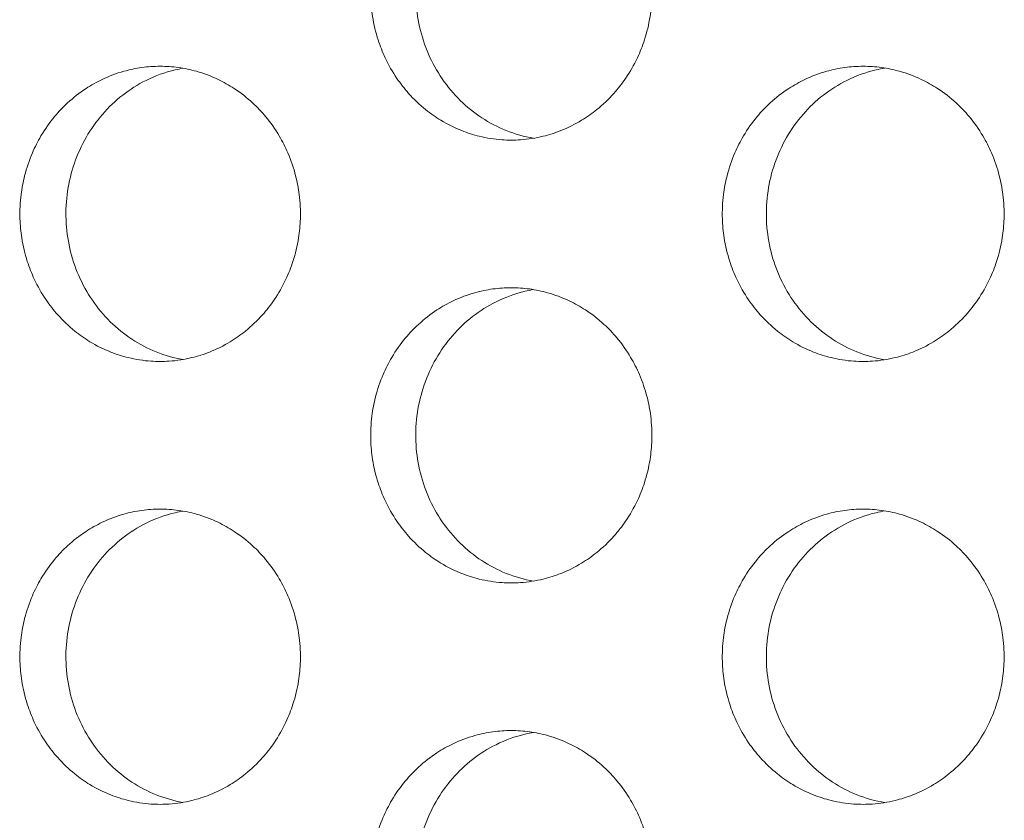
# Model space of a CAD drawing. Units: millimetres. Extents: x 27 to 1172, y -19 to 793.
# Drawn here: x 86 to 93, y 486 to 491 of the extents above; entities that cross this region are included whole.
import ezdxf

# ---------------------------------------------------------------- set-up
doc = ezdxf.new("R2010")
doc.units = ezdxf.units.MM
doc.header["$LTSCALE"] = 4
doc.layers.add('Visible (ISO)', color=7, linetype='Continuous', lineweight=15)

msp = doc.modelspace()

# ---------------------------------------------------------------- linework, layer by layer
at = {"layer": 'Visible (ISO)'}
for points, knots in [([(89.309, 492.1802), (89.2674, 492.1802), (89.2258, 492.1773), (89.1846, 492.1716), (89.1433, 492.166), (89.1025, 492.1574), (89.0623, 492.1461), (89.0121, 492.132), (88.963, 492.1136), (88.9157, 492.0911), (88.8778, 492.0731), (88.8411, 492.0524), (88.8058, 492.0294), (88.7617, 492.0006), (88.7198, 491.968), (88.6807, 491.932), (88.6495, 491.9033), (88.62, 491.8724), (88.5926, 491.8395), (88.5584, 491.7985), (88.5273, 491.7546), (88.4999, 491.7083), (88.478, 491.6712), (88.4583, 491.6327), (88.4412, 491.5929), (88.4197, 491.5432), (88.4022, 491.4917), (88.3887, 491.439), (88.378, 491.3969), (88.3699, 491.354), (88.3644, 491.3107), (88.3577, 491.2567), (88.3551, 491.202), (88.3568, 491.1475), (88.3582, 491.1039), (88.3622, 491.0604), (88.369, 491.0173), (88.3775, 490.9635), (88.3901, 490.9104), (88.4068, 490.8588), (88.4202, 490.8174), (88.4361, 490.777), (88.4545, 490.7379), (88.4775, 490.689), (88.5043, 490.6421), (88.5345, 490.5977), (88.5587, 490.5623), (88.5851, 490.5285), (88.6136, 490.4966), (88.6491, 490.4568), (88.6877, 490.4201), (88.7289, 490.3868), (88.7619, 490.3603), (88.7965, 490.336), (88.8325, 490.3142), (88.8775, 490.2869), (88.9246, 490.2635), (88.9733, 490.2443), (89.0122, 490.2289), (89.0521, 490.2162), (89.0926, 490.2063), (89.1432, 490.1939), (89.1948, 490.1859), (89.2466, 490.1823), (89.2881, 490.1795), (89.3298, 490.1795), (89.3713, 490.1823), (89.4232, 490.1859), (89.4748, 490.1939), (89.5254, 490.2063), (89.5659, 490.2162), (89.6058, 490.2289), (89.6447, 490.2443), (89.6934, 490.2635), (89.7406, 490.2869), (89.7856, 490.3142), (89.8216, 490.336), (89.8563, 490.3603), (89.8893, 490.3868), (89.9306, 490.4201), (89.9693, 490.4568), (90.0048, 490.4966), (90.0333, 490.5285), (90.0597, 490.5623), (90.084, 490.5977), (90.1143, 490.6421), (90.1411, 490.689), (90.1641, 490.7379), (90.1825, 490.777), (90.1985, 490.8174), (90.2119, 490.8588), (90.2286, 490.9104), (90.2413, 490.9635), (90.2497, 491.0173), (90.2565, 491.0604), (90.2606, 491.1039), (90.262, 491.1475), (90.2637, 491.202), (90.2611, 491.2567), (90.2543, 491.3107), (90.2489, 491.354), (90.2408, 491.3969), (90.23, 491.439), (90.2165, 491.4917), (90.1989, 491.5432), (90.1775, 491.5929), (90.1603, 491.6327), (90.1406, 491.6712), (90.1186, 491.7083), (90.0912, 491.7546), (90.0601, 491.7985), (90.0258, 491.8395), (89.9983, 491.8724), (89.9689, 491.9033), (89.9376, 491.932), (89.8985, 491.968), (89.8565, 492.0006), (89.8124, 492.0294), (89.777, 492.0524), (89.7403, 492.0731), (89.7024, 492.0911), (89.655, 492.1136), (89.6059, 492.132), (89.5557, 492.1461), (89.5155, 492.1574), (89.4746, 492.166), (89.4334, 492.1716), (89.3921, 492.1773), (89.3505, 492.1802), (89.309, 492.1802)], [-3.141593, -3.141593, -3.141593, -3.141593, -3.010693, -3.010693, -3.010693, -2.879793, -2.879793, -2.879793, -2.716169, -2.716169, -2.716169, -2.585269, -2.585269, -2.585269, -2.421644, -2.421644, -2.421644, -2.290745, -2.290745, -2.290745, -2.12712, -2.12712, -2.12712, -1.99622, -1.99622, -1.99622, -1.832596, -1.832596, -1.832596, -1.701696, -1.701696, -1.701696, -1.538071, -1.538071, -1.538071, -1.407172, -1.407172, -1.407172, -1.243547, -1.243547, -1.243547, -1.112647, -1.112647, -1.112647, -0.949023, -0.949023, -0.949023, -0.818123, -0.818123, -0.818123, -0.654498, -0.654498, -0.654498, -0.523599, -0.523599, -0.523599, -0.359974, -0.359974, -0.359974, -0.229074, -0.229074, -0.229074, -0.06545, -0.06545, -0.06545, 0.06545, 0.06545, 0.06545, 0.229074, 0.229074, 0.229074, 0.359974, 0.359974, 0.359974, 0.523599, 0.523599, 0.523599, 0.654498, 0.654498, 0.654498, 0.818123, 0.818123, 0.818123, 0.949023, 0.949023, 0.949023, 1.112647, 1.112647, 1.112647, 1.243547, 1.243547, 1.243547, 1.407172, 1.407172, 1.407172, 1.538071, 1.538071, 1.538071, 1.701696, 1.701696, 1.701696, 1.832596, 1.832596, 1.832596, 1.99622, 1.99622, 1.99622, 2.12712, 2.12712, 2.12712, 2.290745, 2.290745, 2.290745, 2.421644, 2.421644, 2.421644, 2.585269, 2.585269, 2.585269, 2.716169, 2.716169, 2.716169, 2.879793, 2.879793, 2.879793, 3.010693, 3.010693, 3.010693, 3.141593, 3.141593, 3.141593, 3.141593]), ([(89.4605, 490.1929), (89.3972, 490.2037), (89.3349, 490.2211), (89.1593, 490.2912), (89.0535, 490.3606), (88.873, 490.538), (88.7999, 490.6446), (88.6967, 490.8813), (88.6675, 491.0094), (88.6574, 491.2701), (88.6767, 491.4004), (88.7617, 491.6455), (88.8265, 491.7582), (88.9935, 491.9507), (89.0939, 492.0288), (89.2691, 492.1159), (89.3354, 492.1399), (89.4225, 492.1604), (89.4415, 492.1643), (89.4605, 492.1675)], [0.3305766, 0.3305766, 0.3305766, 0.3305766, 0.3508579, 0.3508579, 0.3897441, 0.3897441, 0.4287427, 0.4287427, 0.4678524, 0.4678524, 0.5070051, 0.5070051, 0.5461098, 0.5461098, 0.5851033, 0.5851033, 0.6071271, 0.6071271, 0.6132055, 0.6132055, 0.6132055, 0.6132055]), ([(86.9289, 490.6802), (86.8874, 490.6802), (86.846, 490.6773), (86.8048, 490.6716), (86.7637, 490.666), (86.7229, 490.6574), (86.6829, 490.6461), (86.6328, 490.632), (86.5838, 490.6136), (86.5366, 490.5911), (86.4988, 490.5731), (86.4621, 490.5524), (86.4269, 490.5294), (86.3829, 490.5006), (86.3411, 490.468), (86.3022, 490.432), (86.271, 490.4033), (86.2416, 490.3724), (86.2143, 490.3395), (86.1801, 490.2985), (86.1491, 490.2546), (86.1217, 490.2083), (86.0998, 490.1712), (86.0803, 490.1327), (86.0632, 490.0929), (86.0418, 490.0432), (86.0243, 489.9917), (86.0108, 489.939), (86.0001, 489.8969), (85.992, 489.854), (85.9866, 489.8107), (85.9798, 489.7567), (85.9773, 489.702), (85.979, 489.6475), (85.9803, 489.6039), (85.9844, 489.5604), (85.9912, 489.5173), (85.9996, 489.4635), (86.0122, 489.4104), (86.0289, 489.3588), (86.0422, 489.3174), (86.0581, 489.277), (86.0764, 489.2379), (86.0994, 489.189), (86.1261, 489.1421), (86.1563, 489.0977), (86.1804, 489.0623), (86.2068, 489.0285), (86.2351, 488.9966), (86.2706, 488.9568), (86.3091, 488.9201), (86.3502, 488.8868), (86.3831, 488.8603), (86.4177, 488.836), (86.4536, 488.8142), (86.4985, 488.7869), (86.5455, 488.7635), (86.594, 488.7443), (86.6329, 488.7289), (86.6726, 488.7162), (86.713, 488.7063), (86.7635, 488.6939), (86.815, 488.6859), (86.8667, 488.6823), (86.9081, 488.6795), (86.9497, 488.6795), (86.9911, 488.6823), (87.0429, 488.6859), (87.0944, 488.6939), (87.1449, 488.7063), (87.1853, 488.7162), (87.2251, 488.7289), (87.264, 488.7443), (87.3125, 488.7635), (87.3596, 488.7869), (87.4045, 488.8142), (87.4405, 488.836), (87.475, 488.8603), (87.508, 488.8868), (87.5491, 488.9201), (87.5877, 488.9568), (87.6232, 488.9966), (87.6516, 489.0285), (87.678, 489.0623), (87.7022, 489.0977), (87.7324, 489.1421), (87.7592, 489.189), (87.7821, 489.2379), (87.8005, 489.277), (87.8164, 489.3174), (87.8298, 489.3588), (87.8465, 489.4104), (87.8591, 489.4635), (87.8676, 489.5173), (87.8743, 489.5604), (87.8784, 489.6039), (87.8798, 489.6475), (87.8815, 489.702), (87.8789, 489.7567), (87.8721, 489.8107), (87.8667, 489.854), (87.8586, 489.8969), (87.8479, 489.939), (87.8344, 489.9917), (87.8169, 490.0432), (87.7955, 490.0929), (87.7783, 490.1327), (87.7587, 490.1712), (87.7368, 490.2083), (87.7094, 490.2546), (87.6783, 490.2985), (87.6441, 490.3395), (87.6167, 490.3724), (87.5873, 490.4033), (87.5561, 490.432), (87.5171, 490.468), (87.4753, 490.5006), (87.4312, 490.5294), (87.396, 490.5524), (87.3593, 490.5731), (87.3215, 490.5911), (87.2742, 490.6136), (87.2252, 490.632), (87.1751, 490.6461), (87.135, 490.6574), (87.0942, 490.666), (87.0531, 490.6716), (87.0119, 490.6773), (86.9704, 490.6802), (86.9289, 490.6802)], [-3.141593, -3.141593, -3.141593, -3.141593, -3.010693, -3.010693, -3.010693, -2.879793, -2.879793, -2.879793, -2.716169, -2.716169, -2.716169, -2.585269, -2.585269, -2.585269, -2.421644, -2.421644, -2.421644, -2.290745, -2.290745, -2.290745, -2.12712, -2.12712, -2.12712, -1.99622, -1.99622, -1.99622, -1.832596, -1.832596, -1.832596, -1.701696, -1.701696, -1.701696, -1.538071, -1.538071, -1.538071, -1.407172, -1.407172, -1.407172, -1.243547, -1.243547, -1.243547, -1.112647, -1.112647, -1.112647, -0.949023, -0.949023, -0.949023, -0.818123, -0.818123, -0.818123, -0.654498, -0.654498, -0.654498, -0.523599, -0.523599, -0.523599, -0.359974, -0.359974, -0.359974, -0.229074, -0.229074, -0.229074, -0.06545, -0.06545, -0.06545, 0.06545, 0.06545, 0.06545, 0.229074, 0.229074, 0.229074, 0.359974, 0.359974, 0.359974, 0.523599, 0.523599, 0.523599, 0.654498, 0.654498, 0.654498, 0.818123, 0.818123, 0.818123, 0.949023, 0.949023, 0.949023, 1.112647, 1.112647, 1.112647, 1.243547, 1.243547, 1.243547, 1.407172, 1.407172, 1.407172, 1.538071, 1.538071, 1.538071, 1.701696, 1.701696, 1.701696, 1.832596, 1.832596, 1.832596, 1.99622, 1.99622, 1.99622, 2.12712, 2.12712, 2.12712, 2.290745, 2.290745, 2.290745, 2.421644, 2.421644, 2.421644, 2.585269, 2.585269, 2.585269, 2.716169, 2.716169, 2.716169, 2.879793, 2.879793, 2.879793, 3.010693, 3.010693, 3.010693, 3.141593, 3.141593, 3.141593, 3.141593]), ([(91.6944, 490.6802), (91.6527, 490.6802), (91.611, 490.6773), (91.5697, 490.6716), (91.5284, 490.666), (91.4874, 490.6574), (91.4472, 490.6461), (91.3969, 490.632), (91.3477, 490.6136), (91.3002, 490.5911), (91.2623, 490.5731), (91.2255, 490.5524), (91.1901, 490.5294), (91.1459, 490.5006), (91.1039, 490.468), (91.0647, 490.432), (91.0334, 490.4033), (91.0039, 490.3724), (90.9764, 490.3395), (90.9421, 490.2985), (90.911, 490.2546), (90.8835, 490.2083), (90.8615, 490.1712), (90.8418, 490.1327), (90.8246, 490.0929), (90.8032, 490.0432), (90.7856, 489.9917), (90.7721, 489.939), (90.7613, 489.8969), (90.7532, 489.854), (90.7477, 489.8107), (90.7409, 489.7567), (90.7384, 489.702), (90.7401, 489.6475), (90.7414, 489.6039), (90.7455, 489.5604), (90.7523, 489.5173), (90.7608, 489.4635), (90.7735, 489.4104), (90.7902, 489.3588), (90.8036, 489.3174), (90.8196, 489.277), (90.838, 489.2379), (90.861, 489.189), (90.8879, 489.1421), (90.9182, 489.0977), (90.9425, 489.0623), (90.9689, 489.0285), (90.9974, 488.9966), (91.033, 488.9568), (91.0717, 488.9201), (91.113, 488.8868), (91.1461, 488.8603), (91.1808, 488.836), (91.2169, 488.8142), (91.262, 488.7869), (91.3092, 488.7635), (91.358, 488.7443), (91.397, 488.7289), (91.4369, 488.7162), (91.4775, 488.7063), (91.5282, 488.6939), (91.5799, 488.6859), (91.6319, 488.6823), (91.6735, 488.6795), (91.7153, 488.6795), (91.7569, 488.6823), (91.8089, 488.6859), (91.8606, 488.6939), (91.9113, 488.7063), (91.9519, 488.7162), (91.9919, 488.7289), (92.0309, 488.7443), (92.0797, 488.7635), (92.127, 488.7869), (92.1721, 488.8142), (92.2082, 488.836), (92.243, 488.8603), (92.2761, 488.8868), (92.3174, 488.9201), (92.3562, 488.9568), (92.3918, 488.9966), (92.4203, 489.0285), (92.4468, 489.0623), (92.4711, 489.0977), (92.5015, 489.1421), (92.5284, 489.189), (92.5515, 489.2379), (92.5699, 489.277), (92.5859, 489.3174), (92.5993, 489.3588), (92.6161, 489.4104), (92.6288, 489.4635), (92.6373, 489.5173), (92.6441, 489.5604), (92.6482, 489.6039), (92.6495, 489.6475), (92.6512, 489.702), (92.6487, 489.7567), (92.6419, 489.8107), (92.6364, 489.854), (92.6283, 489.8969), (92.6175, 489.939), (92.604, 489.9917), (92.5863, 490.0432), (92.5648, 490.0929), (92.5476, 490.1327), (92.5279, 490.1712), (92.5059, 490.2083), (92.4783, 490.2546), (92.4472, 490.2985), (92.4128, 490.3395), (92.3853, 490.3724), (92.3558, 490.4033), (92.3244, 490.432), (92.2852, 490.468), (92.2432, 490.5006), (92.1989, 490.5294), (92.1635, 490.5524), (92.1267, 490.5731), (92.0887, 490.5911), (92.0412, 490.6136), (91.992, 490.632), (91.9416, 490.6461), (91.9014, 490.6574), (91.8604, 490.666), (91.8191, 490.6716), (91.7777, 490.6773), (91.7361, 490.6802), (91.6944, 490.6802)], [-3.141593, -3.141593, -3.141593, -3.141593, -3.010693, -3.010693, -3.010693, -2.879793, -2.879793, -2.879793, -2.716169, -2.716169, -2.716169, -2.585269, -2.585269, -2.585269, -2.421644, -2.421644, -2.421644, -2.290745, -2.290745, -2.290745, -2.12712, -2.12712, -2.12712, -1.99622, -1.99622, -1.99622, -1.832596, -1.832596, -1.832596, -1.701696, -1.701696, -1.701696, -1.538071, -1.538071, -1.538071, -1.407172, -1.407172, -1.407172, -1.243547, -1.243547, -1.243547, -1.112647, -1.112647, -1.112647, -0.949023, -0.949023, -0.949023, -0.818123, -0.818123, -0.818123, -0.654498, -0.654498, -0.654498, -0.523599, -0.523599, -0.523599, -0.359974, -0.359974, -0.359974, -0.229074, -0.229074, -0.229074, -0.06545, -0.06545, -0.06545, 0.06545, 0.06545, 0.06545, 0.229074, 0.229074, 0.229074, 0.359974, 0.359974, 0.359974, 0.523599, 0.523599, 0.523599, 0.654498, 0.654498, 0.654498, 0.818123, 0.818123, 0.818123, 0.949023, 0.949023, 0.949023, 1.112647, 1.112647, 1.112647, 1.243547, 1.243547, 1.243547, 1.407172, 1.407172, 1.407172, 1.538071, 1.538071, 1.538071, 1.701696, 1.701696, 1.701696, 1.832596, 1.832596, 1.832596, 1.99622, 1.99622, 1.99622, 2.12712, 2.12712, 2.12712, 2.290745, 2.290745, 2.290745, 2.421644, 2.421644, 2.421644, 2.585269, 2.585269, 2.585269, 2.716169, 2.716169, 2.716169, 2.879793, 2.879793, 2.879793, 3.010693, 3.010693, 3.010693, 3.141593, 3.141593, 3.141593, 3.141593]), ([(87.0839, 488.6936), (87.022, 488.7043), (86.9612, 488.7216), (86.7871, 488.7912), (86.6816, 488.8606), (86.5014, 489.038), (86.4286, 489.1446), (86.3256, 489.3813), (86.2964, 489.5094), (86.2864, 489.7701), (86.3057, 489.9004), (86.3904, 490.1455), (86.4551, 490.2582), (86.6217, 490.4507), (86.7219, 490.5288), (86.8967, 490.6159), (86.9628, 490.6399), (87.0485, 490.6601), (87.0662, 490.6637), (87.0839, 490.6668)], [0.3309775, 0.3309775, 0.3309775, 0.3309775, 0.3508579, 0.3508579, 0.3897441, 0.3897441, 0.4287427, 0.4287427, 0.4678524, 0.4678524, 0.5070051, 0.5070051, 0.5461098, 0.5461098, 0.5851033, 0.5851033, 0.6071271, 0.6071271, 0.612806, 0.612806, 0.612806, 0.612806]), ([(91.8425, 488.6923), (91.7778, 488.703), (91.7141, 488.7207), (91.5369, 488.7912), (91.4309, 488.8606), (91.2499, 489.038), (91.1767, 489.1446), (91.0732, 489.3813), (91.044, 489.5094), (91.0339, 489.7701), (91.0532, 489.9004), (91.1384, 490.1455), (91.2033, 490.2582), (91.3707, 490.4507), (91.4714, 490.5288), (91.6469, 490.6159), (91.7134, 490.6399), (91.8019, 490.6607), (91.8222, 490.6648), (91.8425, 490.6681)], [0.3301778, 0.3301778, 0.3301778, 0.3301778, 0.3508579, 0.3508579, 0.3897441, 0.3897441, 0.4287427, 0.4287427, 0.4678524, 0.4678524, 0.5070051, 0.5070051, 0.5461098, 0.5461098, 0.5851033, 0.5851033, 0.6071271, 0.6071271, 0.613603, 0.613603, 0.613603, 0.613603]), ([(89.309, 489.1802), (89.2674, 489.1802), (89.2258, 489.1773), (89.1846, 489.1716), (89.1433, 489.166), (89.1025, 489.1574), (89.0623, 489.1461), (89.0121, 489.132), (88.963, 489.1136), (88.9157, 489.0911), (88.8778, 489.0731), (88.8411, 489.0524), (88.8058, 489.0294), (88.7617, 489.0006), (88.7198, 488.968), (88.6807, 488.932), (88.6495, 488.9033), (88.62, 488.8724), (88.5926, 488.8395), (88.5584, 488.7985), (88.5273, 488.7546), (88.4999, 488.7083), (88.478, 488.6712), (88.4583, 488.6327), (88.4412, 488.5929), (88.4197, 488.5432), (88.4022, 488.4917), (88.3887, 488.439), (88.378, 488.3969), (88.3699, 488.354), (88.3644, 488.3107), (88.3577, 488.2567), (88.3551, 488.202), (88.3568, 488.1475), (88.3582, 488.1039), (88.3622, 488.0604), (88.369, 488.0173), (88.3775, 487.9635), (88.3901, 487.9104), (88.4068, 487.8588), (88.4202, 487.8174), (88.4361, 487.777), (88.4545, 487.7379), (88.4775, 487.689), (88.5043, 487.6421), (88.5345, 487.5977), (88.5587, 487.5623), (88.5851, 487.5285), (88.6136, 487.4966), (88.6491, 487.4568), (88.6877, 487.4201), (88.7289, 487.3868), (88.7619, 487.3603), (88.7965, 487.336), (88.8325, 487.3142), (88.8775, 487.2869), (88.9246, 487.2635), (88.9733, 487.2443), (89.0122, 487.2289), (89.0521, 487.2162), (89.0926, 487.2063), (89.1432, 487.1939), (89.1948, 487.1859), (89.2466, 487.1823), (89.2881, 487.1795), (89.3298, 487.1795), (89.3713, 487.1823), (89.4232, 487.1859), (89.4748, 487.1939), (89.5254, 487.2063), (89.5659, 487.2162), (89.6058, 487.2289), (89.6447, 487.2443), (89.6934, 487.2635), (89.7406, 487.2869), (89.7856, 487.3142), (89.8216, 487.336), (89.8563, 487.3603), (89.8893, 487.3868), (89.9306, 487.4201), (89.9693, 487.4568), (90.0048, 487.4966), (90.0333, 487.5285), (90.0597, 487.5623), (90.084, 487.5977), (90.1143, 487.6421), (90.1411, 487.689), (90.1641, 487.7379), (90.1825, 487.777), (90.1985, 487.8174), (90.2119, 487.8588), (90.2286, 487.9104), (90.2413, 487.9635), (90.2497, 488.0173), (90.2565, 488.0604), (90.2606, 488.1039), (90.262, 488.1475), (90.2637, 488.202), (90.2611, 488.2567), (90.2543, 488.3107), (90.2489, 488.354), (90.2408, 488.3969), (90.23, 488.439), (90.2165, 488.4917), (90.1989, 488.5432), (90.1775, 488.5929), (90.1603, 488.6327), (90.1406, 488.6712), (90.1186, 488.7083), (90.0912, 488.7546), (90.0601, 488.7985), (90.0258, 488.8395), (89.9983, 488.8724), (89.9689, 488.9033), (89.9376, 488.932), (89.8985, 488.968), (89.8565, 489.0006), (89.8124, 489.0294), (89.777, 489.0524), (89.7403, 489.0731), (89.7024, 489.0911), (89.655, 489.1136), (89.6059, 489.132), (89.5557, 489.1461), (89.5155, 489.1574), (89.4746, 489.166), (89.4334, 489.1716), (89.3921, 489.1773), (89.3505, 489.1802), (89.309, 489.1802)], [-3.141593, -3.141593, -3.141593, -3.141593, -3.010693, -3.010693, -3.010693, -2.879793, -2.879793, -2.879793, -2.716169, -2.716169, -2.716169, -2.585269, -2.585269, -2.585269, -2.421644, -2.421644, -2.421644, -2.290745, -2.290745, -2.290745, -2.12712, -2.12712, -2.12712, -1.99622, -1.99622, -1.99622, -1.832596, -1.832596, -1.832596, -1.701696, -1.701696, -1.701696, -1.538071, -1.538071, -1.538071, -1.407172, -1.407172, -1.407172, -1.243547, -1.243547, -1.243547, -1.112647, -1.112647, -1.112647, -0.949023, -0.949023, -0.949023, -0.818123, -0.818123, -0.818123, -0.654498, -0.654498, -0.654498, -0.523599, -0.523599, -0.523599, -0.359974, -0.359974, -0.359974, -0.229074, -0.229074, -0.229074, -0.06545, -0.06545, -0.06545, 0.06545, 0.06545, 0.06545, 0.229074, 0.229074, 0.229074, 0.359974, 0.359974, 0.359974, 0.523599, 0.523599, 0.523599, 0.654498, 0.654498, 0.654498, 0.818123, 0.818123, 0.818123, 0.949023, 0.949023, 0.949023, 1.112647, 1.112647, 1.112647, 1.243547, 1.243547, 1.243547, 1.407172, 1.407172, 1.407172, 1.538071, 1.538071, 1.538071, 1.701696, 1.701696, 1.701696, 1.832596, 1.832596, 1.832596, 1.99622, 1.99622, 1.99622, 2.12712, 2.12712, 2.12712, 2.290745, 2.290745, 2.290745, 2.421644, 2.421644, 2.421644, 2.585269, 2.585269, 2.585269, 2.716169, 2.716169, 2.716169, 2.879793, 2.879793, 2.879793, 3.010693, 3.010693, 3.010693, 3.141593, 3.141593, 3.141593, 3.141593]), ([(89.4605, 487.1929), (89.3972, 487.2037), (89.3349, 487.2211), (89.1593, 487.2912), (89.0535, 487.3606), (88.873, 487.538), (88.7999, 487.6446), (88.6967, 487.8813), (88.6675, 488.0094), (88.6574, 488.2701), (88.6767, 488.4004), (88.7617, 488.6455), (88.8265, 488.7582), (88.9935, 488.9507), (89.0939, 489.0288), (89.2691, 489.1159), (89.3354, 489.1399), (89.4225, 489.1604), (89.4415, 489.1643), (89.4605, 489.1675)], [0.3305766, 0.3305766, 0.3305766, 0.3305766, 0.3508579, 0.3508579, 0.3897441, 0.3897441, 0.4287427, 0.4287427, 0.4678524, 0.4678524, 0.5070051, 0.5070051, 0.5461098, 0.5461098, 0.5851033, 0.5851033, 0.6071271, 0.6071271, 0.6132055, 0.6132055, 0.6132055, 0.6132055]), ([(86.9289, 487.6802), (86.8874, 487.6802), (86.846, 487.6773), (86.8048, 487.6716), (86.7637, 487.666), (86.7229, 487.6574), (86.6829, 487.6461), (86.6328, 487.632), (86.5838, 487.6136), (86.5366, 487.5911), (86.4988, 487.5731), (86.4621, 487.5524), (86.4269, 487.5294), (86.3829, 487.5006), (86.3411, 487.468), (86.3022, 487.432), (86.271, 487.4033), (86.2416, 487.3724), (86.2143, 487.3395), (86.1801, 487.2985), (86.1491, 487.2546), (86.1217, 487.2083), (86.0998, 487.1712), (86.0803, 487.1327), (86.0632, 487.0929), (86.0418, 487.0432), (86.0243, 486.9917), (86.0108, 486.939), (86.0001, 486.8969), (85.992, 486.854), (85.9866, 486.8107), (85.9798, 486.7567), (85.9773, 486.702), (85.979, 486.6475), (85.9803, 486.6039), (85.9844, 486.5604), (85.9912, 486.5173), (85.9996, 486.4635), (86.0122, 486.4104), (86.0289, 486.3588), (86.0422, 486.3174), (86.0581, 486.277), (86.0764, 486.2379), (86.0994, 486.189), (86.1261, 486.1421), (86.1563, 486.0977), (86.1804, 486.0623), (86.2068, 486.0285), (86.2351, 485.9966), (86.2706, 485.9568), (86.3091, 485.9201), (86.3502, 485.8868), (86.3831, 485.8603), (86.4177, 485.836), (86.4536, 485.8142), (86.4985, 485.7869), (86.5455, 485.7635), (86.594, 485.7443), (86.6329, 485.7289), (86.6726, 485.7162), (86.713, 485.7063), (86.7635, 485.6939), (86.815, 485.6859), (86.8667, 485.6823), (86.9081, 485.6795), (86.9497, 485.6795), (86.9911, 485.6823), (87.0429, 485.6859), (87.0944, 485.6939), (87.1449, 485.7063), (87.1853, 485.7162), (87.2251, 485.7289), (87.264, 485.7443), (87.3125, 485.7635), (87.3596, 485.7869), (87.4045, 485.8142), (87.4405, 485.836), (87.475, 485.8603), (87.508, 485.8868), (87.5491, 485.9201), (87.5877, 485.9568), (87.6232, 485.9966), (87.6516, 486.0285), (87.678, 486.0623), (87.7022, 486.0977), (87.7324, 486.1421), (87.7592, 486.189), (87.7821, 486.2379), (87.8005, 486.277), (87.8164, 486.3174), (87.8298, 486.3588), (87.8465, 486.4104), (87.8591, 486.4635), (87.8676, 486.5173), (87.8743, 486.5604), (87.8784, 486.6039), (87.8798, 486.6475), (87.8815, 486.702), (87.8789, 486.7567), (87.8721, 486.8107), (87.8667, 486.854), (87.8586, 486.8969), (87.8479, 486.939), (87.8344, 486.9917), (87.8169, 487.0432), (87.7955, 487.0929), (87.7783, 487.1327), (87.7587, 487.1712), (87.7368, 487.2083), (87.7094, 487.2546), (87.6783, 487.2985), (87.6441, 487.3395), (87.6167, 487.3724), (87.5873, 487.4033), (87.5561, 487.432), (87.5171, 487.468), (87.4753, 487.5006), (87.4312, 487.5294), (87.396, 487.5524), (87.3593, 487.5731), (87.3215, 487.5911), (87.2742, 487.6136), (87.2252, 487.632), (87.1751, 487.6461), (87.135, 487.6574), (87.0942, 487.666), (87.0531, 487.6716), (87.0119, 487.6773), (86.9704, 487.6802), (86.9289, 487.6802)], [-3.141593, -3.141593, -3.141593, -3.141593, -3.010693, -3.010693, -3.010693, -2.879793, -2.879793, -2.879793, -2.716169, -2.716169, -2.716169, -2.585269, -2.585269, -2.585269, -2.421644, -2.421644, -2.421644, -2.290745, -2.290745, -2.290745, -2.12712, -2.12712, -2.12712, -1.99622, -1.99622, -1.99622, -1.832596, -1.832596, -1.832596, -1.701696, -1.701696, -1.701696, -1.538071, -1.538071, -1.538071, -1.407172, -1.407172, -1.407172, -1.243547, -1.243547, -1.243547, -1.112647, -1.112647, -1.112647, -0.949023, -0.949023, -0.949023, -0.818123, -0.818123, -0.818123, -0.654498, -0.654498, -0.654498, -0.523599, -0.523599, -0.523599, -0.359974, -0.359974, -0.359974, -0.229074, -0.229074, -0.229074, -0.06545, -0.06545, -0.06545, 0.06545, 0.06545, 0.06545, 0.229074, 0.229074, 0.229074, 0.359974, 0.359974, 0.359974, 0.523599, 0.523599, 0.523599, 0.654498, 0.654498, 0.654498, 0.818123, 0.818123, 0.818123, 0.949023, 0.949023, 0.949023, 1.112647, 1.112647, 1.112647, 1.243547, 1.243547, 1.243547, 1.407172, 1.407172, 1.407172, 1.538071, 1.538071, 1.538071, 1.701696, 1.701696, 1.701696, 1.832596, 1.832596, 1.832596, 1.99622, 1.99622, 1.99622, 2.12712, 2.12712, 2.12712, 2.290745, 2.290745, 2.290745, 2.421644, 2.421644, 2.421644, 2.585269, 2.585269, 2.585269, 2.716169, 2.716169, 2.716169, 2.879793, 2.879793, 2.879793, 3.010693, 3.010693, 3.010693, 3.141593, 3.141593, 3.141593, 3.141593]), ([(87.0839, 485.6936), (87.022, 485.7043), (86.9612, 485.7216), (86.7871, 485.7912), (86.6816, 485.8606), (86.5014, 486.038), (86.4286, 486.1446), (86.3256, 486.3813), (86.2964, 486.5094), (86.2864, 486.7701), (86.3057, 486.9004), (86.3904, 487.1455), (86.4551, 487.2582), (86.6217, 487.4507), (86.7219, 487.5288), (86.8967, 487.6159), (86.9628, 487.6399), (87.0485, 487.6601), (87.0662, 487.6637), (87.0839, 487.6668)], [0.3309775, 0.3309775, 0.3309775, 0.3309775, 0.3508579, 0.3508579, 0.3897441, 0.3897441, 0.4287427, 0.4287427, 0.4678524, 0.4678524, 0.5070051, 0.5070051, 0.5461098, 0.5461098, 0.5851033, 0.5851033, 0.6071271, 0.6071271, 0.612806, 0.612806, 0.612806, 0.612806]), ([(91.6944, 487.6802), (91.6527, 487.6802), (91.611, 487.6773), (91.5697, 487.6716), (91.5284, 487.666), (91.4874, 487.6574), (91.4472, 487.6461), (91.3969, 487.632), (91.3477, 487.6136), (91.3002, 487.5911), (91.2623, 487.5731), (91.2255, 487.5524), (91.1901, 487.5294), (91.1459, 487.5006), (91.1039, 487.468), (91.0647, 487.432), (91.0334, 487.4033), (91.0039, 487.3724), (90.9764, 487.3395), (90.9421, 487.2985), (90.911, 487.2546), (90.8835, 487.2083), (90.8615, 487.1712), (90.8418, 487.1327), (90.8246, 487.0929), (90.8032, 487.0432), (90.7856, 486.9917), (90.7721, 486.939), (90.7613, 486.8969), (90.7532, 486.854), (90.7477, 486.8107), (90.7409, 486.7567), (90.7384, 486.702), (90.7401, 486.6475), (90.7414, 486.6039), (90.7455, 486.5604), (90.7523, 486.5173), (90.7608, 486.4635), (90.7735, 486.4104), (90.7902, 486.3588), (90.8036, 486.3174), (90.8196, 486.277), (90.838, 486.2379), (90.861, 486.189), (90.8879, 486.1421), (90.9182, 486.0977), (90.9425, 486.0623), (90.9689, 486.0285), (90.9974, 485.9966), (91.033, 485.9568), (91.0717, 485.9201), (91.113, 485.8868), (91.1461, 485.8603), (91.1808, 485.836), (91.2169, 485.8142), (91.262, 485.7869), (91.3092, 485.7635), (91.358, 485.7443), (91.397, 485.7289), (91.4369, 485.7162), (91.4775, 485.7063), (91.5282, 485.6939), (91.5799, 485.6859), (91.6319, 485.6823), (91.6735, 485.6795), (91.7153, 485.6795), (91.7569, 485.6823), (91.8089, 485.6859), (91.8606, 485.6939), (91.9113, 485.7063), (91.9519, 485.7162), (91.9919, 485.7289), (92.0309, 485.7443), (92.0797, 485.7635), (92.127, 485.7869), (92.1721, 485.8142), (92.2082, 485.836), (92.243, 485.8603), (92.2761, 485.8868), (92.3174, 485.9201), (92.3562, 485.9568), (92.3918, 485.9966), (92.4203, 486.0285), (92.4468, 486.0623), (92.4711, 486.0977), (92.5015, 486.1421), (92.5284, 486.189), (92.5515, 486.2379), (92.5699, 486.277), (92.5859, 486.3174), (92.5993, 486.3588), (92.6161, 486.4104), (92.6288, 486.4635), (92.6373, 486.5173), (92.6441, 486.5604), (92.6482, 486.6039), (92.6495, 486.6475), (92.6512, 486.702), (92.6487, 486.7567), (92.6419, 486.8107), (92.6364, 486.854), (92.6283, 486.8969), (92.6175, 486.939), (92.604, 486.9917), (92.5863, 487.0432), (92.5648, 487.0929), (92.5476, 487.1327), (92.5279, 487.1712), (92.5059, 487.2083), (92.4783, 487.2546), (92.4472, 487.2985), (92.4128, 487.3395), (92.3853, 487.3724), (92.3558, 487.4033), (92.3244, 487.432), (92.2852, 487.468), (92.2432, 487.5006), (92.1989, 487.5294), (92.1635, 487.5524), (92.1267, 487.5731), (92.0887, 487.5911), (92.0412, 487.6136), (91.992, 487.632), (91.9416, 487.6461), (91.9014, 487.6574), (91.8604, 487.666), (91.8191, 487.6716), (91.7777, 487.6773), (91.7361, 487.6802), (91.6944, 487.6802)], [-3.141593, -3.141593, -3.141593, -3.141593, -3.010693, -3.010693, -3.010693, -2.879793, -2.879793, -2.879793, -2.716169, -2.716169, -2.716169, -2.585269, -2.585269, -2.585269, -2.421644, -2.421644, -2.421644, -2.290745, -2.290745, -2.290745, -2.12712, -2.12712, -2.12712, -1.99622, -1.99622, -1.99622, -1.832596, -1.832596, -1.832596, -1.701696, -1.701696, -1.701696, -1.538071, -1.538071, -1.538071, -1.407172, -1.407172, -1.407172, -1.243547, -1.243547, -1.243547, -1.112647, -1.112647, -1.112647, -0.949023, -0.949023, -0.949023, -0.818123, -0.818123, -0.818123, -0.654498, -0.654498, -0.654498, -0.523599, -0.523599, -0.523599, -0.359974, -0.359974, -0.359974, -0.229074, -0.229074, -0.229074, -0.06545, -0.06545, -0.06545, 0.06545, 0.06545, 0.06545, 0.229074, 0.229074, 0.229074, 0.359974, 0.359974, 0.359974, 0.523599, 0.523599, 0.523599, 0.654498, 0.654498, 0.654498, 0.818123, 0.818123, 0.818123, 0.949023, 0.949023, 0.949023, 1.112647, 1.112647, 1.112647, 1.243547, 1.243547, 1.243547, 1.407172, 1.407172, 1.407172, 1.538071, 1.538071, 1.538071, 1.701696, 1.701696, 1.701696, 1.832596, 1.832596, 1.832596, 1.99622, 1.99622, 1.99622, 2.12712, 2.12712, 2.12712, 2.290745, 2.290745, 2.290745, 2.421644, 2.421644, 2.421644, 2.585269, 2.585269, 2.585269, 2.716169, 2.716169, 2.716169, 2.879793, 2.879793, 2.879793, 3.010693, 3.010693, 3.010693, 3.141593, 3.141593, 3.141593, 3.141593]), ([(91.8425, 485.6923), (91.7778, 485.703), (91.7141, 485.7207), (91.5369, 485.7912), (91.4309, 485.8606), (91.2499, 486.038), (91.1767, 486.1446), (91.0732, 486.3813), (91.044, 486.5094), (91.0339, 486.7701), (91.0532, 486.9004), (91.1384, 487.1455), (91.2033, 487.2582), (91.3707, 487.4507), (91.4714, 487.5288), (91.6469, 487.6159), (91.7134, 487.6399), (91.8019, 487.6607), (91.8222, 487.6648), (91.8425, 487.6681)], [0.3301778, 0.3301778, 0.3301778, 0.3301778, 0.3508579, 0.3508579, 0.3897441, 0.3897441, 0.4287427, 0.4287427, 0.4678524, 0.4678524, 0.5070051, 0.5070051, 0.5461098, 0.5461098, 0.5851033, 0.5851033, 0.6071271, 0.6071271, 0.613603, 0.613603, 0.613603, 0.613603]), ([(89.309, 486.1802), (89.2674, 486.1802), (89.2258, 486.1773), (89.1846, 486.1716), (89.1433, 486.166), (89.1025, 486.1574), (89.0623, 486.1461), (89.0121, 486.132), (88.963, 486.1136), (88.9157, 486.0911), (88.8778, 486.0731), (88.8411, 486.0524), (88.8058, 486.0294), (88.7617, 486.0006), (88.7198, 485.968), (88.6807, 485.932), (88.6495, 485.9033), (88.62, 485.8724), (88.5926, 485.8395), (88.5584, 485.7985), (88.5273, 485.7546), (88.4999, 485.7083), (88.478, 485.6712), (88.4583, 485.6327), (88.4412, 485.5929), (88.4197, 485.5432), (88.4022, 485.4917), (88.3887, 485.439), (88.378, 485.3969), (88.3699, 485.354), (88.3644, 485.3107), (88.3577, 485.2567), (88.3551, 485.202), (88.3568, 485.1475), (88.3582, 485.1039), (88.3622, 485.0604), (88.369, 485.0173), (88.3775, 484.9635), (88.3901, 484.9104), (88.4068, 484.8588), (88.4202, 484.8174), (88.4361, 484.777), (88.4545, 484.7379), (88.4775, 484.689), (88.5043, 484.6421), (88.5345, 484.5977), (88.5587, 484.5623), (88.5851, 484.5285), (88.6136, 484.4966), (88.6491, 484.4568), (88.6877, 484.4201), (88.7289, 484.3868), (88.7619, 484.3603), (88.7965, 484.336), (88.8325, 484.3142), (88.8775, 484.2869), (88.9246, 484.2635), (88.9733, 484.2443), (89.0122, 484.2289), (89.0521, 484.2162), (89.0926, 484.2063), (89.1432, 484.1939), (89.1948, 484.1859), (89.2466, 484.1823), (89.2881, 484.1795), (89.3298, 484.1795), (89.3713, 484.1823), (89.4232, 484.1859), (89.4748, 484.1939), (89.5254, 484.2063), (89.5659, 484.2162), (89.6058, 484.2289), (89.6447, 484.2443), (89.6934, 484.2635), (89.7406, 484.2869), (89.7856, 484.3142), (89.8216, 484.336), (89.8563, 484.3603), (89.8893, 484.3868), (89.9306, 484.4201), (89.9693, 484.4568), (90.0048, 484.4966), (90.0333, 484.5285), (90.0597, 484.5623), (90.084, 484.5977), (90.1143, 484.6421), (90.1411, 484.689), (90.1641, 484.7379), (90.1825, 484.777), (90.1985, 484.8174), (90.2119, 484.8588), (90.2286, 484.9104), (90.2413, 484.9635), (90.2497, 485.0173), (90.2565, 485.0604), (90.2606, 485.1039), (90.262, 485.1475), (90.2637, 485.202), (90.2611, 485.2567), (90.2543, 485.3107), (90.2489, 485.354), (90.2408, 485.3969), (90.23, 485.439), (90.2165, 485.4917), (90.1989, 485.5432), (90.1775, 485.5929), (90.1603, 485.6327), (90.1406, 485.6712), (90.1186, 485.7083), (90.0912, 485.7546), (90.0601, 485.7985), (90.0258, 485.8395), (89.9983, 485.8724), (89.9689, 485.9033), (89.9376, 485.932), (89.8985, 485.968), (89.8565, 486.0006), (89.8124, 486.0294), (89.777, 486.0524), (89.7403, 486.0731), (89.7024, 486.0911), (89.655, 486.1136), (89.6059, 486.132), (89.5557, 486.1461), (89.5155, 486.1574), (89.4746, 486.166), (89.4334, 486.1716), (89.3921, 486.1773), (89.3505, 486.1802), (89.309, 486.1802)], [-3.141593, -3.141593, -3.141593, -3.141593, -3.010693, -3.010693, -3.010693, -2.879793, -2.879793, -2.879793, -2.716169, -2.716169, -2.716169, -2.585269, -2.585269, -2.585269, -2.421644, -2.421644, -2.421644, -2.290745, -2.290745, -2.290745, -2.12712, -2.12712, -2.12712, -1.99622, -1.99622, -1.99622, -1.832596, -1.832596, -1.832596, -1.701696, -1.701696, -1.701696, -1.538071, -1.538071, -1.538071, -1.407172, -1.407172, -1.407172, -1.243547, -1.243547, -1.243547, -1.112647, -1.112647, -1.112647, -0.949023, -0.949023, -0.949023, -0.818123, -0.818123, -0.818123, -0.654498, -0.654498, -0.654498, -0.523599, -0.523599, -0.523599, -0.359974, -0.359974, -0.359974, -0.229074, -0.229074, -0.229074, -0.06545, -0.06545, -0.06545, 0.06545, 0.06545, 0.06545, 0.229074, 0.229074, 0.229074, 0.359974, 0.359974, 0.359974, 0.523599, 0.523599, 0.523599, 0.654498, 0.654498, 0.654498, 0.818123, 0.818123, 0.818123, 0.949023, 0.949023, 0.949023, 1.112647, 1.112647, 1.112647, 1.243547, 1.243547, 1.243547, 1.407172, 1.407172, 1.407172, 1.538071, 1.538071, 1.538071, 1.701696, 1.701696, 1.701696, 1.832596, 1.832596, 1.832596, 1.99622, 1.99622, 1.99622, 2.12712, 2.12712, 2.12712, 2.290745, 2.290745, 2.290745, 2.421644, 2.421644, 2.421644, 2.585269, 2.585269, 2.585269, 2.716169, 2.716169, 2.716169, 2.879793, 2.879793, 2.879793, 3.010693, 3.010693, 3.010693, 3.141593, 3.141593, 3.141593, 3.141593]), ([(89.4605, 484.1929), (89.3972, 484.2037), (89.3349, 484.2211), (89.1593, 484.2912), (89.0535, 484.3606), (88.873, 484.538), (88.7999, 484.6446), (88.6967, 484.8813), (88.6675, 485.0094), (88.6574, 485.2701), (88.6767, 485.4004), (88.7617, 485.6455), (88.8265, 485.7582), (88.9935, 485.9507), (89.0939, 486.0288), (89.2691, 486.1159), (89.3354, 486.1399), (89.4225, 486.1604), (89.4415, 486.1643), (89.4605, 486.1675)], [0.3305766, 0.3305766, 0.3305766, 0.3305766, 0.3508579, 0.3508579, 0.3897441, 0.3897441, 0.4287427, 0.4287427, 0.4678524, 0.4678524, 0.5070051, 0.5070051, 0.5461098, 0.5461098, 0.5851033, 0.5851033, 0.6071271, 0.6071271, 0.6132055, 0.6132055, 0.6132055, 0.6132055])]:
    msp.add_open_spline(points, degree=3, knots=knots, dxfattribs=at)

doc.saveas('drawing.dxf')
